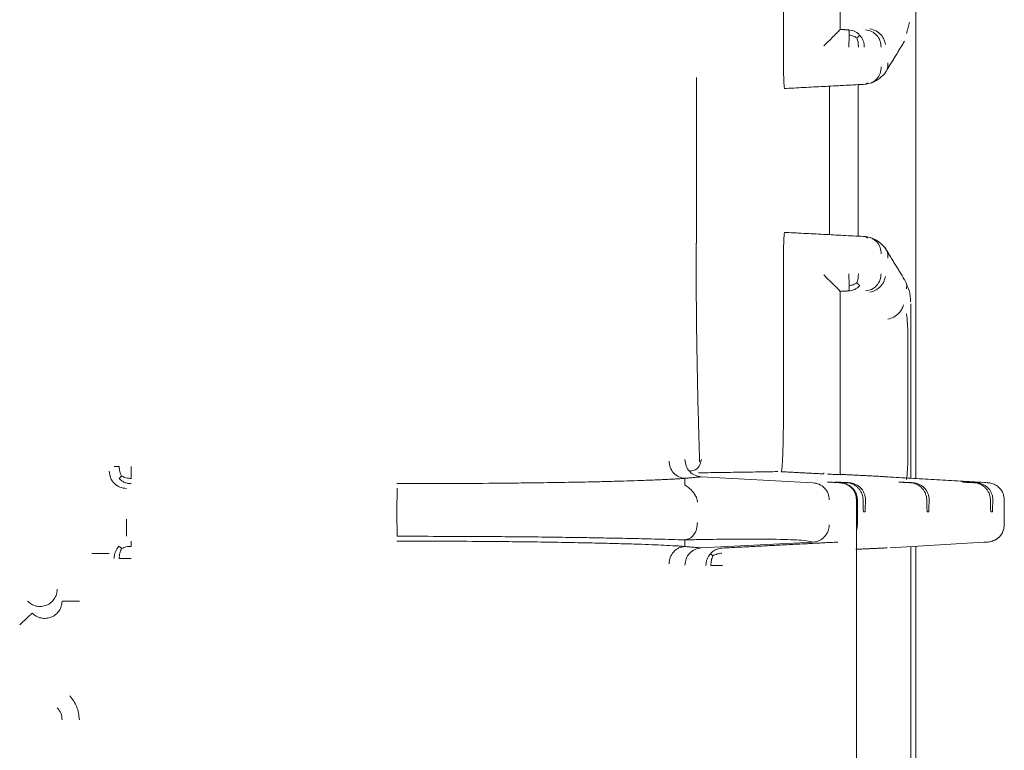
# Model space of a CAD drawing. Units: inches. Extents: x -33 to 74, y -50 to 68.
# Drawn here: x 44 to 46, y -27 to -25 of the extents above; entities that cross this region are included whole.
import ezdxf

# ---------------------------------------------------------------- set-up
doc = ezdxf.new("R2010")
doc.units = ezdxf.units.IN
doc.header["$MEASUREMENT"] = 0

msp = doc.modelspace()

# ---------------------------------------------------------------- linework, layer by layer
at = {"color": 7, "linetype": 'Continuous', "lineweight": 15}
for p, q in [((45.9483, -26.1758), (45.9483, -25.0714)), ((45.7187, -25.4487), (45.7187, -25.1829)), ((45.817, -25.1792), (45.817, -25.3963)), ((45.568, -25.4798), (45.568, -25.7673)), ((45.7207, -25.4986), (45.8386, -25.4924)), ((45.7239, -25.4986), (45.7207, -25.4986)), ((45.7983, -25.7525), (45.7983, -25.4947)), ((45.8483, -25.7551), (45.8483, -25.492)), ((45.8386, -25.7547), (45.7207, -25.7486)), ((45.7239, -25.7486), (45.7207, -25.7486)), ((45.7187, -25.7984), (45.7187, -26.0643)), ((45.817, -26.0679), (45.817, -25.8509)), ((45.9395, -26.1753), (45.9395, -25.8724)), ((45.9343, -26.1433), (45.9343, -25.9242)), ((45.5762, -26.1729), (45.7697, -26.1831)), ((45.8114, -26.182), (45.8083, -26.182)), ((45.9219, -26.182), (45.9187, -26.182)), ((46.0323, -26.182), (46.0292, -26.182)), ((45.8453, -26.213), (45.8453, -26.8141)), ((45.847, -26.2561), (45.847, -26.213)), ((45.8573, -26.2337), (45.8605, -26.2337)), ((45.9678, -26.2337), (45.9709, -26.2337)), ((46.0782, -26.2337), (46.0813, -26.2337)), ((45.7698, -26.2861), (45.5762, -26.2962)), ((46.066, -26.2865), (45.904, -26.2959)), ((45.9395, -26.7333), (45.9395, -26.2939)), ((45.9483, -26.7338), (45.9483, -26.2933))]:
    msp.add_line(p, q, dxfattribs=at)
msp.add_arc((44.4374, -26.5945), 0.03, 0.017, 43.5358, dxfattribs=at)
for points, knots in [([(45.8687, -25.3949), (45.8724, -25.396), (45.8798, -25.3981), (45.8884, -25.4054), (45.8938, -25.4138), (45.895, -25.4196), (45.8957, -25.4224)], [0, 0, 0, 0, 0.278348, 0.559759, 0.781301, 1, 1, 1, 1]), ([(45.817, -25.3963), (45.8168, -25.3965), (45.8165, -25.397), (45.8136, -25.4003), (45.8075, -25.4064), (45.7984, -25.4153), (45.7919, -25.4216), (45.7886, -25.4247)], [0, 0, 0, 0, 0.121089, 0.250801, 0.499091, 0.749656, 1, 1, 1, 1]), ([(45.8327, -25.406), (45.8326, -25.4047), (45.8326, -25.4021), (45.8325, -25.3993), (45.8323, -25.3974), (45.8321, -25.3972), (45.832, -25.397)], [0, 0, 0, 0, 0.2500379, 0.5000344, 0.7500073, 1, 1, 1, 1]), ([(45.832, -25.397), (45.8338, -25.3972), (45.8374, -25.3976), (45.8425, -25.3996), (45.8472, -25.4024), (45.8499, -25.405), (45.8512, -25.4063)], [0, 0, 0, 0, 0.249999, 0.500003, 0.750004, 1, 1, 1, 1]), ([(45.832, -25.427), (45.8321, -25.425), (45.8323, -25.4212), (45.8325, -25.4156), (45.8326, -25.4104), (45.8326, -25.4074), (45.8327, -25.406)], [0, 0, 0, 0, 0.25002, 0.500008, 0.750039, 1, 1, 1, 1]), ([(45.8461, -25.411), (45.844, -25.4098), (45.8398, -25.4075), (45.835, -25.4065), (45.8327, -25.406)], [0, 0, 0, 0, 0.505063, 1, 1, 1, 1]), ([(45.8512, -25.4063), (45.8506, -25.4068), (45.8495, -25.4077), (45.8472, -25.4099), (45.8461, -25.411)], [0, 0, 0, 0, 0.500477, 1, 1, 1, 1]), ([(45.8461, -25.411), (45.8469, -25.4135), (45.8485, -25.4184), (45.8486, -25.4241), (45.8487, -25.427)], [0, 0, 0, 0, 0.4975631, 1, 1, 1, 1]), ([(45.8512, -25.4063), (45.8523, -25.4078), (45.8547, -25.4107), (45.8571, -25.4158), (45.8587, -25.4213), (45.8589, -25.4251), (45.859, -25.427)], [0, 0, 0, 0, 0.250001, 0.499977, 0.750022, 1, 1, 1, 1]), ([(45.8882, -25.427), (45.8878, -25.4232), (45.887, -25.4156), (45.8808, -25.4059), (45.872, -25.3989), (45.8648, -25.3976), (45.8612, -25.397)], [0, 0, 0, 0, 0.250011, 0.499999, 0.749998, 1, 1, 1, 1]), ([(45.7207, -25.4986), (45.7206, -25.4984), (45.7203, -25.498), (45.7199, -25.4947), (45.7196, -25.4897), (45.7192, -25.4811), (45.7188, -25.4674), (45.7187, -25.4549), (45.7187, -25.4487)], [0, 0, 0, 0, 0.132826, 0.265384, 0.392919, 0.520671, 0.764999, 1, 1, 1, 1]), ([(45.8883, -25.4614), (45.8879, -25.4652), (45.8871, -25.4728), (45.8811, -25.4826), (45.8721, -25.4895), (45.8649, -25.4907), (45.8614, -25.4914)], [0, 0, 0, 0, 0.248278, 0.5, 0.751717, 1, 1, 1, 1]), ([(45.8995, -25.454), (45.8997, -25.4559), (45.8999, -25.4596), (45.8987, -25.465), (45.8968, -25.4697), (45.8948, -25.4721), (45.894, -25.4731)], [0, 0, 0, 0, 0.26422, 0.532957, 0.803687, 1, 1, 1, 1]), ([(45.8643, -25.4906), (45.8697, -25.4893), (45.8806, -25.4867), (45.8896, -25.4777), (45.8941, -25.4732)], [0, 0, 0, 0, 0.50115, 1, 1, 1, 1]), ([(45.7207, -25.7486), (45.7206, -25.7488), (45.7203, -25.7492), (45.72, -25.7525), (45.7196, -25.7574), (45.7192, -25.766), (45.7188, -25.7797), (45.7187, -25.7922), (45.7187, -25.7984)], [0, 0, 0, 0, 0.133956, 0.265353, 0.394233, 0.520622, 0.764961, 1, 1, 1, 1]), ([(45.5732, -26.1469), (45.5729, -26.1347), (45.5721, -26.1079), (45.5704, -26.0463), (45.5687, -25.9666), (45.5674, -25.8714), (45.5673, -25.8025), (45.5672, -25.7673)], [0, 0, 0, 0, 0.16234, 0.355496, 0.559802, 0.775176, 1, 1, 1, 1]), ([(45.8883, -25.7857), (45.888, -25.7821), (45.8872, -25.7745), (45.8811, -25.7646), (45.872, -25.7576), (45.8648, -25.7564), (45.8614, -25.7558)], [0, 0, 0, 0, 0.240754, 0.49999, 0.759244, 1, 1, 1, 1]), ([(45.8941, -25.774), (45.8896, -25.7695), (45.8806, -25.7605), (45.8697, -25.7578), (45.8643, -25.7565)], [0, 0, 0, 0, 0.49885, 1, 1, 1, 1]), ([(45.8995, -25.7931), (45.8997, -25.7913), (45.8999, -25.7875), (45.8987, -25.7821), (45.8968, -25.7775), (45.8948, -25.775), (45.894, -25.774)], [0, 0, 0, 0, 0.264255, 0.532993, 0.8037, 1, 1, 1, 1]), ([(45.7886, -25.8224), (45.7919, -25.8256), (45.7984, -25.8319), (45.8075, -25.8407), (45.8136, -25.8469), (45.8165, -25.8501), (45.8168, -25.8506), (45.817, -25.8509)], [0, 0, 0, 0, 0.250343, 0.500908, 0.749198, 0.878901, 1, 1, 1, 1]), ([(45.8327, -25.8412), (45.8326, -25.8397), (45.8326, -25.8368), (45.8325, -25.8316), (45.8323, -25.826), (45.8321, -25.8221), (45.832, -25.8202)], [0, 0, 0, 0, 0.249991, 0.500011, 0.74999, 1, 1, 1, 1]), ([(45.8487, -25.8202), (45.8486, -25.823), (45.8485, -25.8287), (45.8469, -25.8336), (45.8461, -25.8361)], [0, 0, 0, 0, 0.499625, 1, 1, 1, 1]), ([(45.8882, -25.8202), (45.8878, -25.824), (45.887, -25.8316), (45.8808, -25.8412), (45.872, -25.8483), (45.8648, -25.8495), (45.8612, -25.8501)], [0, 0, 0, 0, 0.250011, 0.4999994, 0.7499982, 1, 1, 1, 1]), ([(45.8461, -25.8361), (45.844, -25.8373), (45.8399, -25.8396), (45.8351, -25.8407), (45.8327, -25.8412)], [0, 0, 0, 0, 0.49926, 1, 1, 1, 1]), ([(45.8461, -25.8361), (45.8472, -25.8372), (45.8495, -25.8395), (45.8506, -25.8404), (45.8512, -25.8408)], [0, 0, 0, 0, 0.500012, 1, 1, 1, 1]), ([(45.8957, -25.8248), (45.8948, -25.8284), (45.893, -25.8356), (45.8859, -25.8443), (45.8775, -25.85), (45.8716, -25.8515), (45.8687, -25.8522)], [0, 0, 0, 0, 0.278362, 0.559753, 0.78131, 1, 1, 1, 1]), ([(45.9287, -25.8307), (45.9289, -25.831), (45.9303, -25.8326), (45.9317, -25.8363), (45.9328, -25.8414), (45.9323, -25.8449), (45.9321, -25.8467)], [0, 0, 0, 0, 0.072723, 0.38203, 0.691692, 1, 1, 1, 1]), ([(45.9393, -25.869), (45.9389, -25.8624), (45.9382, -25.8519), (45.9336, -25.8421), (45.932, -25.8384)], [0, 0, 0, 0, 0.627872, 1, 1, 1, 1]), ([(45.832, -25.8501), (45.8338, -25.8499), (45.8374, -25.8495), (45.8425, -25.8475), (45.8472, -25.8447), (45.8499, -25.8421), (45.8512, -25.8408)], [0, 0, 0, 0, 0.249999, 0.500003, 0.750004, 1, 1, 1, 1]), ([(45.832, -25.8501), (45.8321, -25.85), (45.8323, -25.8497), (45.8325, -25.8478), (45.8326, -25.8451), (45.8326, -25.8425), (45.8327, -25.8412)], [0, 0, 0, 0, 0.250001, 0.499982, 0.749986, 1, 1, 1, 1]), ([(45.8997, -25.8994), (45.9033, -25.8983), (45.9105, -25.8962), (45.9189, -25.8895), (45.9245, -25.8819), (45.9259, -25.8769), (45.9267, -25.8743)], [0, 0, 0, 0, 0.27843, 0.559764, 0.781238, 1, 1, 1, 1]), ([(45.9321, -25.8901), (45.9328, -25.8958), (45.9341, -25.9067), (45.9343, -25.9185), (45.9343, -25.9242)], [0, 0, 0, 0, 0.519156, 1, 1, 1, 1]), ([(45.7187, -26.0643), (45.7186, -26.0775), (45.7185, -26.1036), (45.7176, -26.1362), (45.7165, -26.1544), (45.7155, -26.1627), (45.7149, -26.1635), (45.7146, -26.1639)], [0, 0, 0, 0, 0.251628, 0.499318, 0.735951, 0.864662, 1, 1, 1, 1]), ([(45.817, -26.1691), (45.817, -26.1625), (45.817, -26.1494), (45.817, -26.1244), (45.817, -26.0969), (45.817, -26.0776), (45.817, -26.0679)], [0, 0, 0, 0, 0.249753, 0.499758, 0.750309, 1, 1, 1, 1]), ([(45.5477, -26.1754), (45.5441, -26.1748), (45.5369, -26.1736), (45.5278, -26.1667), (45.5217, -26.1568), (45.5207, -26.1492), (45.5202, -26.1454)], [0, 0, 0, 0, 0.246904, 0.498155, 0.750493, 1, 1, 1, 1]), ([(45.5762, -26.1729), (45.5725, -26.1723), (45.565, -26.171), (45.5556, -26.1641), (45.5492, -26.1543), (45.5483, -26.1468), (45.5478, -26.143)], [0, 0, 0, 0, 0.248272, 0.499999, 0.751707, 1, 1, 1, 1]), ([(45.5764, -26.1427), (45.5744, -26.151), (45.5721, -26.1604), (45.5589, -26.1624), (45.5574, -26.1626)], [0, 0, 0, 0, 0.883963, 1, 1, 1, 1]), ([(45.9343, -26.1433), (45.9343, -26.1492), (45.9341, -26.161), (45.9327, -26.1719), (45.9321, -26.1773)], [0, 0, 0, 0, 0.499776, 1, 1, 1, 1]), ([(44.5493, -26.163), (44.5497, -26.1669), (44.5506, -26.1748), (44.5576, -26.1847), (44.5675, -26.1916), (44.5753, -26.1926), (44.5793, -26.193)], [0, 0, 0, 0, 0.249997, 0.499997, 0.750001, 1, 1, 1, 1]), ([(44.5576, -26.1547), (44.5577, -26.1547), (44.558, -26.1547), (44.5599, -26.1547), (44.5627, -26.1547), (44.5653, -26.1547), (44.5666, -26.1547)], [0, 0, 0, 0, 0.2499993, 0.4999997, 0.7500001, 1, 1, 1, 1]), ([(44.5666, -26.1547), (44.5668, -26.1577), (44.5671, -26.1638), (44.5694, -26.1691), (44.5706, -26.1717)], [0, 0, 0, 0, 0.494153, 1, 1, 1, 1]), ([(44.5875, -26.1547), (44.5875, -26.1567), (44.5875, -26.1605), (44.5875, -26.1661), (44.5875, -26.1713), (44.5875, -26.1742), (44.5875, -26.1757)], [0, 0, 0, 0, 0.24999, 0.499996, 0.749995, 1, 1, 1, 1]), ([(44.5663, -26.1759), (44.5666, -26.1757), (44.567, -26.1753), (44.5694, -26.1729), (44.5706, -26.1717)], [0, 0, 0, 0, 0.49464, 1, 1, 1, 1]), ([(44.5875, -26.1847), (44.5856, -26.1846), (44.5817, -26.1844), (44.576, -26.1826), (44.5707, -26.1799), (44.5678, -26.1772), (44.5663, -26.1759)], [0, 0, 0, 0, 0.250002, 0.500011, 0.75002, 1, 1, 1, 1]), ([(44.5706, -26.1717), (44.5732, -26.1728), (44.5784, -26.1751), (44.5845, -26.1755), (44.5875, -26.1757)], [0, 0, 0, 0, 0.500367, 1, 1, 1, 1]), ([(45.0483, -26.1847), (45.0757, -26.1847), (45.1334, -26.1846), (45.2024, -26.1842), (45.2551, -26.1836), (45.296, -26.1831), (45.3403, -26.1825), (45.3813, -26.1817), (45.4148, -26.1809), (45.4417, -26.1802), (45.468, -26.1793), (45.4941, -26.1784), (45.5139, -26.1775), (45.5273, -26.1768), (45.5353, -26.1763), (45.5434, -26.1759), (45.5464, -26.1755), (45.5477, -26.1754)], [0, 0, 0, 0, 0.125302, 0.263781, 0.323316, 0.383, 0.470324, 0.557366, 0.616301, 0.674871, 0.733385, 0.803668, 0.880191, 0.912898, 0.939763, 0.973629, 1, 1, 1, 1]), ([(45.7952, -26.1681), (45.7998, -26.1683), (45.8114, -26.1689), (45.8149, -26.169), (45.817, -26.1691)], [0, 0, 0, 0, 0.401436, 1, 1, 1, 1]), ([(45.8913, -26.1723), (45.8907, -26.1724), (45.8894, -26.1724), (45.8992, -26.1729), (45.904, -26.1732)], [0, 0, 0, 0, 0.4999524, 1, 1, 1, 1]), ([(45.0491, -26.193), (45.049, -26.1935), (45.0488, -26.1946), (45.0485, -26.2015), (45.0484, -26.2114), (45.0483, -26.2191), (45.0483, -26.223)], [0, 0, 0, 0, 0.247896, 0.4957, 0.748848, 1, 1, 1, 1]), ([(45.5474, -26.1868), (45.5475, -26.1869), (45.5477, -26.1871), (45.549, -26.1879), (45.551, -26.1892), (45.5543, -26.1916), (45.5601, -26.1967), (45.5654, -26.2034), (45.5689, -26.211), (45.5693, -26.2149), (45.5695, -26.2168)], [0, 0, 0, 0, 0.09889, 0.157235, 0.224588, 0.344887, 0.476406, 0.753057, 0.878106, 1, 1, 1, 1]), ([(45.7697, -26.1831), (45.7735, -26.1837), (45.781, -26.1849), (45.7904, -26.1919), (45.7969, -26.2016), (45.7978, -26.2092), (45.7982, -26.213)], [0, 0, 0, 0, 0.249369, 0.499996, 0.750646, 1, 1, 1, 1]), ([(45.8169, -26.1831), (45.8207, -26.1837), (45.8282, -26.1849), (45.8375, -26.1919), (45.844, -26.2016), (45.8449, -26.2092), (45.8453, -26.213)], [0, 0, 0, 0, 0.249387, 0.500015, 0.750633, 1, 1, 1, 1]), ([(45.847, -26.213), (45.8469, -26.2111), (45.8466, -26.2071), (45.8447, -26.2013), (45.8417, -26.1959), (45.8364, -26.1899), (45.8283, -26.1847), (45.8212, -26.1836), (45.8176, -26.1831)], [0, 0, 0, 0, 0.118025, 0.238734, 0.368556, 0.50325, 0.750259, 1, 1, 1, 1]), ([(45.8285, -26.1831), (45.8321, -26.1836), (45.8375, -26.1845), (45.8441, -26.1884), (45.8484, -26.1921), (45.852, -26.1966), (45.8546, -26.2016), (45.8565, -26.2072), (45.8568, -26.211), (45.8569, -26.213)], [0, 0, 0, 0, 0.248324, 0.373677, 0.499438, 0.614892, 0.735587, 0.8642, 1, 1, 1, 1]), ([(45.8325, -26.1831), (45.8345, -26.1833), (45.8384, -26.1837), (45.844, -26.1857), (45.8489, -26.1886), (45.8531, -26.1923), (45.8565, -26.1966), (45.859, -26.2017), (45.8607, -26.2072), (45.8608, -26.2111), (45.8609, -26.213)], [0, 0, 0, 0, 0.135258, 0.262973, 0.38417, 0.500041, 0.616814, 0.738324, 0.865713, 1, 1, 1, 1]), ([(45.9389, -26.1831), (45.9425, -26.1836), (45.9479, -26.1845), (45.9546, -26.1884), (45.9589, -26.1921), (45.9624, -26.1966), (45.965, -26.2016), (45.9669, -26.2072), (45.9672, -26.211), (45.9673, -26.213)], [0, 0, 0, 0, 0.248324, 0.373677, 0.499438, 0.614892, 0.735586, 0.8642, 1, 1, 1, 1]), ([(45.9429, -26.1831), (45.945, -26.1833), (45.9489, -26.1837), (45.9544, -26.1857), (45.9593, -26.1886), (45.9635, -26.1923), (45.9669, -26.1966), (45.9695, -26.2017), (45.9711, -26.2072), (45.9713, -26.2111), (45.9713, -26.213)], [0, 0, 0, 0, 0.135257, 0.262973, 0.38417, 0.500041, 0.616814, 0.738324, 0.865713, 1, 1, 1, 1]), ([(46.0494, -26.1831), (46.053, -26.1836), (46.0583, -26.1845), (46.065, -26.1884), (46.0693, -26.1921), (46.0728, -26.1966), (46.0755, -26.2016), (46.0773, -26.2072), (46.0776, -26.211), (46.0778, -26.213)], [0, 0, 0, 0, 0.248324, 0.373678, 0.499439, 0.614893, 0.735588, 0.8642, 1, 1, 1, 1]), ([(46.0534, -26.1831), (46.0554, -26.1833), (46.0592, -26.1837), (46.0648, -26.1857), (46.0697, -26.1886), (46.0739, -26.1923), (46.0774, -26.1966), (46.0799, -26.2017), (46.0816, -26.2072), (46.0817, -26.2111), (46.0818, -26.213)], [0, 0, 0, 0, 0.134144, 0.26148, 0.383022, 0.500012, 0.617152, 0.738767, 0.866031, 1, 1, 1, 1]), ([(46.066, -26.1826), (46.0686, -26.1827), (46.0716, -26.1829), (46.072, -26.183), (46.072, -26.183)], [0, 0, 0, 0, 0.882294, 1, 1, 1, 1]), ([(46.1018, -26.213), (46.1013, -26.2092), (46.1005, -26.2016), (46.0943, -26.1923), (46.0865, -26.1865), (46.0797, -26.184), (46.0755, -26.1832), (46.0731, -26.183), (46.0723, -26.183), (46.072, -26.183)], [0, 0, 0, 0, 0.231917, 0.4513, 0.651196, 0.81976, 0.891555, 0.957607, 1, 1, 1, 1]), ([(44.5793, -26.2761), (44.5793, -26.2756), (44.5793, -26.2745), (44.5793, -26.2676), (44.5793, -26.2578), (44.5793, -26.25), (44.5793, -26.2461)], [0, 0, 0, 0, 0.246343, 0.497, 0.749418, 1, 1, 1, 1]), ([(45.0483, -26.2461), (45.0483, -26.25), (45.0484, -26.2577), (45.0485, -26.2676), (45.0488, -26.2745), (45.049, -26.2756), (45.0491, -26.2761)], [0, 0, 0, 0, 0.248259, 0.500028, 0.751766, 1, 1, 1, 1]), ([(45.5695, -26.2523), (45.5692, -26.2561), (45.5686, -26.2638), (45.5635, -26.2737), (45.5561, -26.2806), (45.5503, -26.2817), (45.5474, -26.2823)], [0, 0, 0, 0, 0.247258, 0.498587, 0.750737, 1, 1, 1, 1]), ([(45.7982, -26.2561), (45.7978, -26.2599), (45.7969, -26.2674), (45.7905, -26.2771), (45.7811, -26.2841), (45.7735, -26.2854), (45.7698, -26.2861)], [0, 0, 0, 0, 0.246997, 0.495218, 0.748604, 1, 1, 1, 1]), ([(45.8453, -26.2656), (45.8457, -26.2643), (45.8468, -26.2612), (45.8469, -26.2579), (45.847, -26.2561)], [0, 0, 0, 0, 0.438217, 1, 1, 1, 1]), ([(46.0661, -26.2865), (46.0673, -26.2865), (46.069, -26.2864), (46.0755, -26.2859), (46.0819, -26.2843), (46.089, -26.2808), (46.0958, -26.2748), (46.1008, -26.2662), (46.1014, -26.2595), (46.1018, -26.2561)], [0, 0, 0, 0, 0.206786, 0.302829, 0.412826, 0.54213, 0.686347, 0.840155, 1, 1, 1, 1]), ([(46.1017, -26.2561), (46.1012, -26.2599), (46.1004, -26.2675), (46.0939, -26.2772), (46.0846, -26.2842), (46.077, -26.2854), (46.0733, -26.2861)], [0, 0, 0, 0, 0.249996, 0.500011, 0.75, 1, 1, 1, 1]), ([(45.5474, -26.2823), (45.5322, -26.2819), (45.5035, -26.281), (45.4577, -26.2799), (45.4144, -26.2791), (45.3723, -26.2783), (45.3286, -26.2777), (45.2812, -26.2771), (45.2299, -26.2767), (45.1762, -26.2763), (45.1158, -26.2761), (45.0729, -26.2761), (45.0491, -26.2761)], [0, 0, 0, 0, 0.120708, 0.226507, 0.323812, 0.408297, 0.491225, 0.585758, 0.680729, 0.775477, 0.875109, 1, 1, 1, 1]), ([(45.5474, -26.2823), (45.5475, -26.2823), (45.5477, -26.2823), (45.5483, -26.2823), (45.5495, -26.2823), (45.5509, -26.2822), (45.5518, -26.2822), (45.552, -26.2822), (45.5522, -26.2822), (45.5528, -26.2822), (45.5557, -26.2821), (45.5628, -26.282), (45.5774, -26.2817), (45.6049, -26.2812), (45.6545, -26.2807), (45.71, -26.281), (45.7546, -26.2827), (45.7647, -26.2849), (45.7698, -26.2861)], [0, 0, 0, 0, 0.000417, 0.001129, 0.003441, 0.007959, 0.008805, 0.009373, 0.009627, 0.010045, 0.013652, 0.03126, 0.062517, 0.125029, 0.250052, 0.500099, 0.750092, 1, 1, 1, 1]), ([(44.5576, -26.3144), (44.5577, -26.3124), (44.5579, -26.3085), (44.5597, -26.3029), (44.5624, -26.2976), (44.565, -26.2947), (44.5663, -26.2932)], [0, 0, 0, 0, 0.250026, 0.500021, 0.74999, 1, 1, 1, 1]), ([(44.5663, -26.2932), (44.5666, -26.2934), (44.567, -26.2939), (44.5694, -26.2962), (44.5706, -26.2974)], [0, 0, 0, 0, 0.49464, 1, 1, 1, 1]), ([(44.5706, -26.2974), (44.5694, -26.3), (44.5671, -26.3052), (44.5668, -26.3114), (44.5666, -26.3144)], [0, 0, 0, 0, 0.5003593, 1, 1, 1, 1]), ([(44.5875, -26.2935), (44.5845, -26.2936), (44.5784, -26.294), (44.5732, -26.2963), (44.5706, -26.2974)], [0, 0, 0, 0, 0.4941547, 1, 1, 1, 1]), ([(44.5875, -26.2844), (44.5875, -26.2846), (44.5875, -26.2849), (44.5875, -26.2868), (44.5875, -26.2895), (44.5875, -26.2922), (44.5875, -26.2935)], [0, 0, 0, 0, 0.249999, 0.500005, 0.750023, 1, 1, 1, 1]), ([(45.0483, -26.2844), (45.0752, -26.2844), (45.1297, -26.2845), (45.1964, -26.2849), (45.2481, -26.2854), (45.2899, -26.2859), (45.3339, -26.2866), (45.3763, -26.2874), (45.4131, -26.2882), (45.4448, -26.2891), (45.481, -26.2902), (45.5124, -26.2915), (45.5324, -26.2927), (45.5437, -26.2933), (45.5464, -26.2936), (45.5477, -26.2938)], [0, 0, 0, 0, 0.122681, 0.249409, 0.311868, 0.37451, 0.458979, 0.543176, 0.612602, 0.681636, 0.75079, 0.875397, 0.945197, 0.973264, 1, 1, 1, 1]), ([(45.5202, -26.3237), (45.5207, -26.3199), (45.5217, -26.3123), (45.5278, -26.3025), (45.5369, -26.2955), (45.5441, -26.2943), (45.5477, -26.2938)], [0, 0, 0, 0, 0.249508, 0.501849, 0.753099, 1, 1, 1, 1]), ([(45.5478, -26.3261), (45.5483, -26.3224), (45.5492, -26.3148), (45.5556, -26.305), (45.565, -26.2981), (45.5725, -26.2968), (45.5762, -26.2962)], [0, 0, 0, 0, 0.248293, 0.500001, 0.751728, 1, 1, 1, 1]), ([(45.6127, -26.2965), (45.6108, -26.2967), (45.6071, -26.2971), (45.6017, -26.2991), (45.5967, -26.3019), (45.5939, -26.3045), (45.5925, -26.3058)], [0, 0, 0, 0, 0.242711, 0.491562, 0.751734, 1, 1, 1, 1]), ([(46.0733, -26.2861), (46.0732, -26.2861), (46.073, -26.2861), (46.0683, -26.2864), (46.066, -26.2865)], [0, 0, 0, 0, 0.500004, 1, 1, 1, 1]), ([(44.5193, -26.3061), (44.5231, -26.3061), (44.5309, -26.3061), (44.5407, -26.3061), (44.5477, -26.3061), (44.5487, -26.3061), (44.5493, -26.3061)], [0, 0, 0, 0, 0.249999, 0.5, 0.749999, 1, 1, 1, 1]), ([(44.5875, -26.3144), (44.5856, -26.3144), (44.5818, -26.3144), (44.5762, -26.3144), (44.571, -26.3144), (44.5681, -26.3144), (44.5666, -26.3144)], [0, 0, 0, 0, 0.249997, 0.499998, 0.749998, 1, 1, 1, 1]), ([(45.5925, -26.3058), (45.5912, -26.3073), (45.5887, -26.3103), (45.5862, -26.3155), (45.5845, -26.321), (45.5844, -26.3247), (45.5843, -26.3265)], [0, 0, 0, 0, 0.258124, 0.514044, 0.759218, 1, 1, 1, 1]), ([(45.5925, -26.3058), (45.5927, -26.3061), (45.593, -26.3065), (45.5952, -26.3088), (45.5963, -26.3099)], [0, 0, 0, 0, 0.4946342, 1, 1, 1, 1]), ([(45.5963, -26.3099), (45.5953, -26.3125), (45.5932, -26.3176), (45.593, -26.3235), (45.5929, -26.3265)], [0, 0, 0, 0, 0.500378, 1, 1, 1, 1]), ([(45.612, -26.3054), (45.6092, -26.3057), (45.6035, -26.3063), (45.5987, -26.3087), (45.5963, -26.3099)], [0, 0, 0, 0, 0.495147, 1, 1, 1, 1]), ([(45.5929, -26.3265), (45.5943, -26.3265), (45.597, -26.3265), (45.6019, -26.3265), (45.6072, -26.3265), (45.6108, -26.3265), (45.6127, -26.3265)], [0, 0, 0, 0, 0.2500005, 0.4999996, 0.7499994, 1, 1, 1, 1]), ([(44.4074, -26.3885), (44.4096, -26.3905), (44.4141, -26.3944), (44.4226, -26.3975), (44.4316, -26.3981), (44.4404, -26.3961), (44.4482, -26.3915), (44.4542, -26.3849), (44.4583, -26.3768), (44.4588, -26.3708), (44.4591, -26.3679)], [0, 0, 0, 0, 0.124999, 0.25, 0.375, 0.499999, 0.625004, 0.750002, 0.875, 1, 1, 1, 1]), ([(44.4674, -26.3886), (44.4671, -26.3916), (44.4666, -26.3975), (44.4625, -26.4056), (44.4565, -26.4123), (44.4487, -26.4168), (44.4399, -26.4189), (44.4309, -26.4183), (44.4224, -26.4152), (44.4179, -26.4112), (44.4157, -26.4093)], [0, 0, 0, 0, 0.124999, 0.2499952, 0.3749912, 0.4999961, 0.6249942, 0.749993, 0.8749922, 1, 1, 1, 1]), ([(44.4974, -26.3886), (44.4935, -26.3886), (44.4858, -26.3886), (44.476, -26.3886), (44.469, -26.3886), (44.4679, -26.3886), (44.4674, -26.3886)], [0, 0, 0, 0, 0.250002, 0.500002, 0.749999, 1, 1, 1, 1]), ([(44.3939, -26.4299), (44.3967, -26.4273), (44.4023, -26.4219), (44.4094, -26.4152), (44.4145, -26.4104), (44.4153, -26.4096), (44.4157, -26.4093)], [0, 0, 0, 0, 0.249996, 0.499994, 0.749997, 1, 1, 1, 1]), ([(44.4809, -26.5532), (44.4855, -26.5593), (44.4949, -26.5715), (44.4965, -26.5868), (44.4974, -26.5945)], [0, 0, 0, 0, 0.499992, 1, 1, 1, 1])]:
    msp.add_open_spline(points, degree=3, knots=knots, dxfattribs=at)
for points in [[(45.9323, -25.4031), (45.9373, -25.3838)], [(45.832, -25.397), (45.817, -25.3962)], [(45.8942, -25.4731), (45.9288, -25.4165)], [(45.7239, -25.4986), (45.8614, -25.4914)], [(45.8614, -25.4914), (45.8643, -25.4888)], [(45.7239, -25.7486), (45.8614, -25.7558)], [(45.8643, -25.7583), (45.8614, -25.7558)], [(45.9288, -25.8307), (45.8942, -25.7741)], [(45.832, -25.8501), (45.817, -25.8509)], [(45.7087, -26.1638), (45.5711, -26.1659)], [(45.7146, -26.1639), (45.7886, -26.1678)], [(45.5477, -26.1754), (45.5474, -26.1868)], [(45.5477, -26.1754), (45.5762, -26.1729)], [(45.7888, -26.1657), (45.7886, -26.1678)], [(45.817, -26.1685), (45.8913, -26.1723)], [(45.904, -26.1732), (46.066, -26.1826)], [(45.8176, -26.1831), (45.7954, -26.1819)], [(45.7954, -26.1819), (45.8169, -26.1831)], [(45.8083, -26.182), (45.8285, -26.1831)], [(45.8114, -26.182), (45.8325, -26.1831)], [(45.9187, -26.182), (45.9389, -26.1831)], [(45.9219, -26.182), (45.9429, -26.1831)], [(46.0292, -26.182), (46.0494, -26.1831)], [(46.0323, -26.182), (46.0534, -26.1831)], [(45.8569, -26.213), (45.8573, -26.2337)], [(45.8605, -26.2337), (45.8609, -26.213)], [(45.9673, -26.213), (45.9678, -26.2337)], [(45.9709, -26.2337), (45.9713, -26.213)], [(46.0778, -26.213), (46.0782, -26.2337)], [(46.0818, -26.213), (46.0813, -26.2337)], [(46.1018, -26.2572), (46.1018, -26.2119)], [(45.0483, -26.223), (45.0483, -26.2461)], [(45.5477, -26.2938), (45.5474, -26.2823)], [(45.5762, -26.2962), (45.5477, -26.2938)], [(45.8129, -26.2861), (45.6127, -26.2965)], [(45.8986, -26.2962), (45.8444, -26.2986)]]:
    msp.add_open_spline(points, degree=1, dxfattribs=at)

doc.saveas('drawing.dxf')
